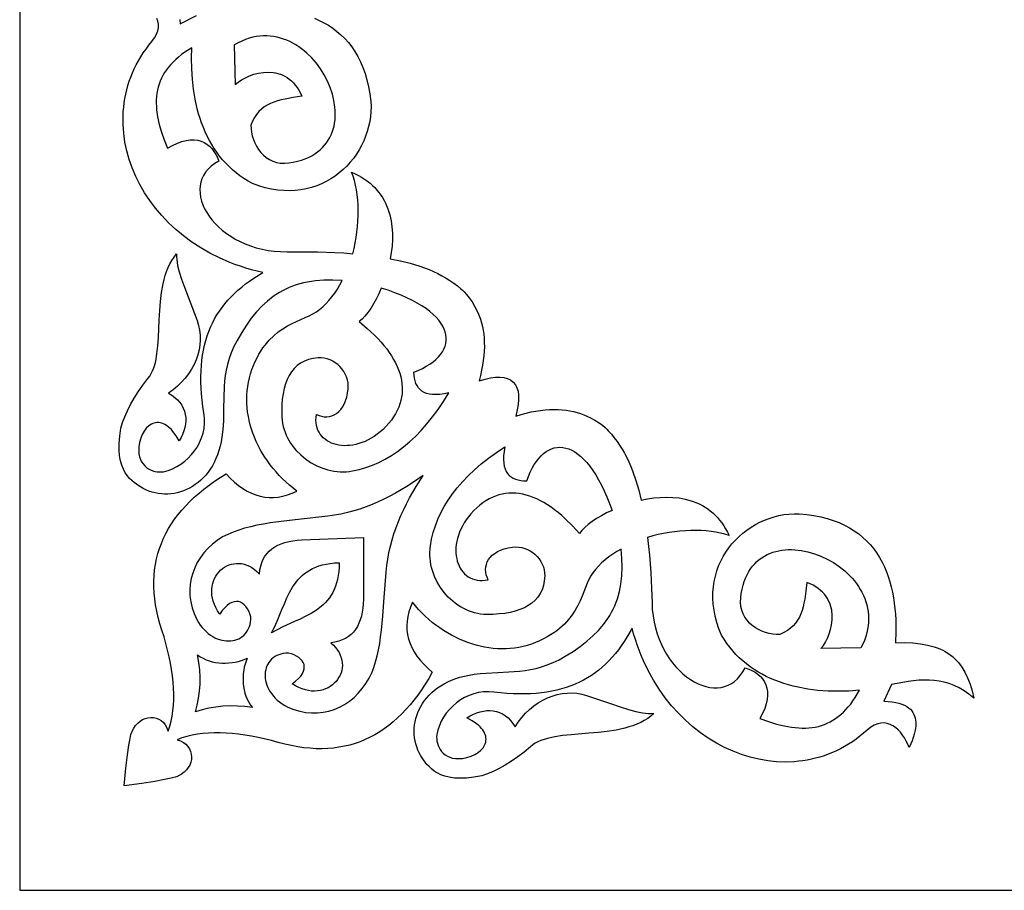
# Model space of a CAD drawing. Extents: x 0 to 445, y 0 to 317.
# Drawn here: x 0 to 94, y 0 to 83 of the extents above; entities that cross this region are included whole.
import ezdxf

# ---------------------------------------------------------------- set-up
doc = ezdxf.new("R2010")
doc.units = 0

msp = doc.modelspace()

# ---------------------------------------------------------------- linework, layer by layer
for points in [[(-0.002, 0), (219.998, 0), (219.998, 317), (-0.002, 317), (-0.002, 0)], [(20.56, 81.031), (20.642, 77.215), (20.923, 77.451), (21.251, 77.675), (21.618, 77.879), (22.017, 78.06), (22.443, 78.209), (22.889, 78.321), (23.349, 78.391), (23.815, 78.412), (24.282, 78.378), (24.514, 78.339), (24.744, 78.284), (24.97, 78.212), (25.193, 78.122), (25.411, 78.014), (25.623, 77.888), (25.83, 77.741), (26.029, 77.574), (26.22, 77.386), (26.402, 77.176), (26.575, 76.943), (26.738, 76.687), (26.889, 76.406), (27.029, 76.1), (26.2, 75.976), (25.419, 75.835), (25.048, 75.751), (24.693, 75.654), (24.352, 75.541), (24.029, 75.41), (23.722, 75.257), (23.434, 75.079), (23.166, 74.873), (22.917, 74.637), (22.69, 74.368), (22.484, 74.062), (22.302, 73.717), (22.144, 73.329), (22.16, 72.99), (22.207, 72.647), (22.283, 72.303), (22.389, 71.963), (22.523, 71.631), (22.686, 71.311), (22.878, 71.007), (23.097, 70.724), (23.343, 70.466), (23.615, 70.237), (23.915, 70.041), (24.24, 69.883), (24.591, 69.766), (24.966, 69.696), (25.367, 69.675), (25.791, 69.709), (26.213, 69.781), (26.612, 69.872), (26.987, 69.98), (27.34, 70.105), (27.671, 70.247), (27.98, 70.404), (28.268, 70.576), (28.534, 70.762), (28.779, 70.962), (29.004, 71.174), (29.209, 71.398), (29.394, 71.633), (29.56, 71.879), (29.707, 72.134), (29.835, 72.398), (29.944, 72.67), (30.036, 72.95), (30.11, 73.237), (30.167, 73.53), (30.206, 73.828), (30.23, 74.13), (30.236, 74.436), (30.228, 74.746), (30.203, 75.058), (30.109, 75.685), (29.957, 76.314), (29.751, 76.937), (29.492, 77.548), (29.183, 78.143), (28.829, 78.715), (28.43, 79.258), (27.991, 79.767), (27.513, 80.235), (27.261, 80.452), (27.001, 80.656), (26.732, 80.848), (26.456, 81.026), (26.172, 81.189), (25.881, 81.337), (25.584, 81.469), (25.28, 81.584), (24.97, 81.682), (24.655, 81.762), (24.334, 81.823), (24.008, 81.864), (23.678, 81.884), (23.344, 81.884), (23.006, 81.861), (22.664, 81.816), (22.319, 81.748), (21.971, 81.656), (21.621, 81.538), (21.269, 81.396), (20.915, 81.227), (20.56, 81.031)], [(34.621, 57.723), (34.399, 57.178), (34.158, 56.669), (33.901, 56.198), (33.632, 55.768), (33.355, 55.381), (33.076, 55.04), (32.797, 54.746), (32.524, 54.502), (33.297, 53.858), (33.994, 53.206), (34.314, 52.877), (34.615, 52.547), (34.896, 52.215), (35.156, 51.883), (35.397, 51.55), (35.617, 51.217), (35.817, 50.883), (35.995, 50.549), (36.153, 50.215), (36.289, 49.881), (36.404, 49.548), (36.497, 49.216), (36.567, 48.884), (36.616, 48.554), (36.642, 48.226), (36.645, 47.898), (36.625, 47.573), (36.582, 47.25), (36.516, 46.929), (36.425, 46.611), (36.311, 46.295), (36.173, 45.982), (36.01, 45.672), (35.823, 45.366), (35.611, 45.063), (35.374, 44.764), (35.111, 44.469), (34.823, 44.179), (34.542, 43.931), (34.255, 43.706), (33.966, 43.504), (33.673, 43.323), (33.379, 43.163), (33.085, 43.024), (32.79, 42.907), (32.498, 42.809), (32.207, 42.731), (31.92, 42.673), (31.637, 42.635), (31.359, 42.615), (31.087, 42.613), (30.823, 42.63), (30.567, 42.664), (30.32, 42.715), (30.083, 42.784), (29.858, 42.869), (29.645, 42.971), (29.444, 43.088), (29.258, 43.221), (29.087, 43.369), (28.932, 43.532), (28.795, 43.709), (28.675, 43.9), (28.574, 44.105), (28.494, 44.323), (28.434, 44.554), (28.396, 44.798), (28.382, 45.054), (28.391, 45.321), (28.425, 45.601), (28.674, 45.499), (28.925, 45.429), (29.177, 45.393), (29.426, 45.389), (29.672, 45.419), (29.911, 45.482), (30.141, 45.58), (30.361, 45.712), (30.568, 45.879), (30.76, 46.081), (30.935, 46.319), (31.09, 46.593), (31.224, 46.904), (31.334, 47.251), (31.418, 47.635), (31.474, 48.056), (31.479, 48.356), (31.451, 48.65), (31.391, 48.937), (31.3, 49.215), (31.182, 49.482), (31.037, 49.734), (30.868, 49.971), (30.677, 50.19), (30.466, 50.388), (30.237, 50.564), (29.991, 50.716), (29.732, 50.84), (29.46, 50.936), (29.177, 51), (28.887, 51.032), (28.59, 51.027), (28.114, 50.973), (27.677, 50.871), (27.277, 50.723), (26.914, 50.531), (26.587, 50.296), (26.295, 50.02), (26.037, 49.705), (25.812, 49.352), (25.62, 48.962), (25.459, 48.538), (25.329, 48.081), (25.229, 47.592), (25.157, 47.073), (25.114, 46.525), (25.098, 45.951), (25.108, 45.352), (25.135, 45.049), (25.18, 44.751), (25.242, 44.459), (25.322, 44.172), (25.418, 43.892), (25.53, 43.619), (25.657, 43.352), (25.799, 43.093), (25.954, 42.842), (26.123, 42.6), (26.304, 42.366), (26.497, 42.141), (26.917, 41.721), (27.377, 41.342), (27.872, 41.007), (28.397, 40.721), (28.947, 40.485), (29.517, 40.304), (29.808, 40.235), (30.102, 40.18), (30.398, 40.141), (30.696, 40.118), (30.995, 40.11), (31.295, 40.119), (31.595, 40.145), (31.894, 40.188), (32.532, 40.334), (33.163, 40.52), (33.786, 40.744), (34.402, 41.009), (35.009, 41.315), (35.608, 41.663), (36.199, 42.054), (36.781, 42.489), (37.354, 42.97), (37.918, 43.496), (38.473, 44.07), (39.018, 44.692), (39.553, 45.363), (40.078, 46.084), (40.593, 46.856), (41.097, 47.68), (40.658, 47.588), (40.255, 47.531), (39.888, 47.507), (39.554, 47.516), (39.253, 47.555), (38.984, 47.624), (38.745, 47.721), (38.535, 47.845), (38.353, 47.995), (38.197, 48.169), (38.068, 48.365), (37.962, 48.584), (37.88, 48.823), (37.819, 49.081), (37.779, 49.356), (37.758, 49.648), (38.187, 49.827), (38.586, 50.017), (38.953, 50.218), (39.29, 50.43), (39.595, 50.65), (39.868, 50.88), (40.109, 51.118), (40.317, 51.363), (40.493, 51.615), (40.635, 51.873), (40.744, 52.136), (40.818, 52.405), (40.859, 52.677), (40.864, 52.953), (40.835, 53.231), (40.77, 53.512), (40.669, 53.794), (40.532, 54.076), (40.359, 54.359), (40.148, 54.64), (39.901, 54.921), (39.616, 55.199), (39.293, 55.475), (38.932, 55.747), (38.532, 56.016), (38.093, 56.279), (37.615, 56.537), (37.097, 56.789), (36.539, 57.035), (35.94, 57.272), (35.301, 57.502), (34.621, 57.723)], [(56.759, 36.403), (56.223, 36.161), (55.723, 35.901), (55.263, 35.626), (54.843, 35.341), (54.467, 35.051), (54.136, 34.758), (53.853, 34.469), (53.62, 34.187), (52.947, 34.935), (52.269, 35.607), (51.928, 35.915), (51.587, 36.202), (51.245, 36.471), (50.903, 36.719), (50.562, 36.946), (50.22, 37.154), (49.879, 37.341), (49.538, 37.507), (49.199, 37.652), (48.86, 37.775), (48.523, 37.877), (48.187, 37.957), (47.854, 38.016), (47.522, 38.052), (47.192, 38.065), (46.865, 38.056), (46.541, 38.024), (46.22, 37.969), (45.902, 37.89), (45.587, 37.788), (45.276, 37.662), (44.968, 37.512), (44.665, 37.338), (44.366, 37.139), (44.071, 36.916), (43.782, 36.668), (43.497, 36.394), (43.217, 36.095), (42.98, 35.805), (42.766, 35.51), (42.575, 35.213), (42.405, 34.914), (42.256, 34.614), (42.129, 34.315), (42.022, 34.016), (41.936, 33.72), (41.869, 33.426), (41.822, 33.137), (41.794, 32.853), (41.785, 32.574), (41.793, 32.303), (41.82, 32.04), (41.864, 31.785), (41.924, 31.54), (42.002, 31.306), (42.096, 31.084), (42.205, 30.875), (42.33, 30.679), (42.47, 30.498), (42.624, 30.333), (42.792, 30.184), (42.975, 30.053), (43.17, 29.941), (43.379, 29.848), (43.6, 29.776), (43.833, 29.725), (44.078, 29.696), (44.334, 29.691), (44.601, 29.711), (44.879, 29.755), (44.768, 30), (44.689, 30.249), (44.643, 30.499), (44.63, 30.748), (44.65, 30.994), (44.705, 31.235), (44.794, 31.469), (44.917, 31.694), (45.077, 31.907), (45.272, 32.107), (45.503, 32.29), (45.771, 32.456), (46.076, 32.601), (46.418, 32.724), (46.799, 32.823), (47.218, 32.894), (47.517, 32.911), (47.812, 32.894), (48.102, 32.845), (48.383, 32.765), (48.653, 32.656), (48.911, 32.521), (49.154, 32.362), (49.38, 32.179), (49.586, 31.976), (49.771, 31.753), (49.932, 31.513), (50.066, 31.259), (50.172, 30.99), (50.247, 30.711), (50.289, 30.421), (50.296, 30.125), (50.259, 29.647), (50.174, 29.206), (50.041, 28.801), (49.863, 28.431), (49.641, 28.095), (49.376, 27.793), (49.071, 27.523), (48.726, 27.285), (48.344, 27.079), (47.926, 26.902), (47.474, 26.755), (46.989, 26.636), (46.473, 26.545), (45.928, 26.482), (45.355, 26.444), (44.756, 26.431), (44.452, 26.447), (44.153, 26.48), (43.858, 26.532), (43.569, 26.601), (43.285, 26.686), (43.008, 26.788), (42.737, 26.905), (42.473, 27.036), (42.216, 27.182), (41.967, 27.342), (41.727, 27.514), (41.495, 27.698), (41.059, 28.102), (40.663, 28.547), (40.31, 29.029), (40.004, 29.543), (39.747, 30.084), (39.545, 30.647), (39.465, 30.935), (39.399, 31.226), (39.349, 31.521), (39.314, 31.818), (39.296, 32.117), (39.293, 32.417), (39.307, 32.717), (39.339, 33.018), (39.462, 33.661), (39.623, 34.298), (39.824, 34.93), (40.065, 35.555), (40.348, 36.173), (40.673, 36.785), (41.042, 37.39), (41.455, 37.988), (41.914, 38.579), (42.419, 39.162), (42.971, 39.738), (43.572, 40.306), (44.222, 40.866), (44.923, 41.418), (45.675, 41.962), (46.479, 42.497), (46.404, 42.055), (46.362, 41.65), (46.352, 41.282), (46.374, 40.948), (46.424, 40.649), (46.503, 40.383), (46.609, 40.147), (46.741, 39.942), (46.897, 39.766), (47.077, 39.618), (47.279, 39.495), (47.501, 39.398), (47.743, 39.325), (48.003, 39.274), (48.28, 39.244), (48.572, 39.234), (48.735, 39.67), (48.91, 40.075), (49.097, 40.45), (49.295, 40.794), (49.504, 41.107), (49.723, 41.389), (49.952, 41.639), (50.189, 41.856), (50.434, 42.041), (50.687, 42.193), (50.946, 42.311), (51.211, 42.396), (51.482, 42.447), (51.757, 42.463), (52.037, 42.443), (52.319, 42.389), (52.605, 42.299), (52.892, 42.173), (53.181, 42.01), (53.471, 41.811), (53.76, 41.574), (54.049, 41.3), (54.337, 40.988), (54.623, 40.637), (54.906, 40.247), (55.186, 39.819), (55.462, 39.351), (55.733, 38.842), (55.999, 38.294), (56.259, 37.705), (56.513, 37.075), (56.759, 36.403)], [(38.666, 39.769), (37.62, 39.048), (37.088, 38.706), (36.549, 38.378), (36.005, 38.064), (35.453, 37.766), (34.895, 37.485), (34.33, 37.221), (33.757, 36.976), (33.178, 36.749), (32.59, 36.543), (31.995, 36.359), (31.392, 36.196), (30.78, 36.056), (30.16, 35.94), (29.532, 35.848), (26.682, 35.542), (25.31, 35.388), (23.989, 35.208), (23.351, 35.103), (22.73, 34.984), (22.128, 34.85), (21.545, 34.698), (20.984, 34.526), (20.446, 34.332), (19.932, 34.113), (19.443, 33.866), (18.932, 33.529), (18.461, 33.16), (18.032, 32.76), (17.647, 32.334), (17.307, 31.882), (17.013, 31.408), (16.767, 30.913), (16.571, 30.401), (16.426, 29.873), (16.333, 29.332), (16.295, 28.781), (16.312, 28.222), (16.387, 27.656), (16.52, 27.088), (16.714, 26.518), (16.97, 25.95), (17.13, 25.677), (17.301, 25.425), (17.482, 25.193), (17.671, 24.981), (17.867, 24.789), (18.069, 24.616), (18.277, 24.462), (18.489, 24.328), (18.704, 24.212), (18.921, 24.115), (19.14, 24.036), (19.358, 23.975), (19.575, 23.932), (19.791, 23.907), (20.003, 23.899), (20.211, 23.909), (20.414, 23.935), (20.611, 23.978), (20.801, 24.038), (20.982, 24.113), (21.154, 24.205), (21.316, 24.313), (21.466, 24.436), (21.604, 24.574), (21.728, 24.728), (21.838, 24.896), (21.932, 25.08), (22.01, 25.277), (22.07, 25.489), (22.112, 25.714), (22.133, 25.954), (22.134, 26.206), (22.044, 26.492), (21.936, 26.753), (21.811, 26.987), (21.67, 27.191), (21.514, 27.363), (21.345, 27.501), (21.163, 27.602), (20.97, 27.664), (20.768, 27.685), (20.556, 27.661), (20.337, 27.591), (20.111, 27.473), (19.881, 27.303), (19.645, 27.08), (19.408, 26.801), (19.168, 26.464), (18.96, 26.779), (18.787, 27.091), (18.648, 27.401), (18.54, 27.706), (18.463, 28.006), (18.415, 28.301), (18.396, 28.588), (18.402, 28.867), (18.434, 29.136), (18.49, 29.395), (18.568, 29.643), (18.668, 29.878), (18.787, 30.099), (18.924, 30.306), (19.078, 30.497), (19.248, 30.671), (19.432, 30.828), (19.629, 30.965), (19.837, 31.083), (20.055, 31.179), (20.282, 31.253), (20.517, 31.304), (20.757, 31.331), (21.002, 31.332), (21.251, 31.307), (21.501, 31.255), (21.752, 31.174), (22.002, 31.063), (22.249, 30.922), (22.493, 30.749), (22.732, 30.543), (22.965, 30.303), (23.011, 30.705), (23.088, 31.077), (23.195, 31.42), (23.332, 31.735), (23.497, 32.022), (23.691, 32.283), (23.912, 32.518), (24.16, 32.727), (24.434, 32.913), (24.733, 33.075), (25.058, 33.214), (25.406, 33.332), (25.779, 33.428), (26.174, 33.504), (26.591, 33.56), (27.03, 33.598), (32.938, 33.821), (32.938, 27.909), (32.917, 27.469), (32.876, 27.05), (32.815, 26.652), (32.733, 26.276), (32.628, 25.924), (32.501, 25.594), (32.351, 25.289), (32.176, 25.008), (31.975, 24.752), (31.749, 24.523), (31.496, 24.319), (31.215, 24.143), (30.906, 23.995), (30.567, 23.875), (30.198, 23.784), (29.798, 23.723), (30.047, 23.499), (30.261, 23.268), (30.443, 23.031), (30.594, 22.789), (30.714, 22.543), (30.804, 22.296), (30.866, 22.048), (30.901, 21.8), (30.908, 21.555), (30.891, 21.314), (30.849, 21.078), (30.783, 20.848), (30.695, 20.626), (30.585, 20.414), (30.455, 20.212), (30.306, 20.022), (30.138, 19.846), (29.953, 19.685), (29.752, 19.54), (29.535, 19.412), (29.304, 19.304), (29.059, 19.217), (28.803, 19.151), (28.535, 19.109), (28.256, 19.092), (27.969, 19.101), (27.673, 19.137), (27.37, 19.203), (27.06, 19.299), (26.746, 19.427), (26.427, 19.588), (26.105, 19.784), (26.433, 20.036), (26.703, 20.284), (26.917, 20.527), (27.077, 20.765), (27.187, 20.994), (27.249, 21.216), (27.264, 21.428), (27.236, 21.63), (27.167, 21.82), (27.059, 21.998), (26.915, 22.162), (26.737, 22.311), (26.528, 22.444), (26.289, 22.561), (26.025, 22.659), (25.736, 22.738), (25.483, 22.728), (25.245, 22.697), (25.021, 22.647), (24.812, 22.579), (24.617, 22.494), (24.438, 22.393), (24.274, 22.277), (24.125, 22.147), (23.992, 22.004), (23.874, 21.849), (23.773, 21.683), (23.688, 21.508), (23.619, 21.324), (23.566, 21.132), (23.531, 20.934), (23.512, 20.73), (23.511, 20.522), (23.526, 20.31), (23.56, 20.095), (23.611, 19.88), (23.68, 19.664), (23.767, 19.449), (23.872, 19.235), (23.996, 19.025), (24.138, 18.818), (24.3, 18.616), (24.48, 18.42), (24.68, 18.232), (24.899, 18.051), (25.137, 17.879), (25.396, 17.718), (25.674, 17.568), (26.252, 17.334), (26.828, 17.162), (27.401, 17.05), (27.969, 16.996), (28.529, 17), (29.078, 17.059), (29.615, 17.172), (30.137, 17.337), (30.641, 17.552), (31.126, 17.816), (31.589, 18.128), (32.028, 18.485), (32.44, 18.886), (32.822, 19.33), (33.174, 19.814), (33.492, 20.338), (33.719, 20.835), (33.919, 21.357), (34.093, 21.902), (34.244, 22.47), (34.373, 23.058), (34.485, 23.665), (34.58, 24.29), (34.661, 24.931), (34.791, 26.258), (34.894, 27.635), (35.092, 30.494), (35.159, 31.125), (35.252, 31.749), (35.369, 32.365), (35.509, 32.974), (35.671, 33.576), (35.855, 34.171), (36.059, 34.759), (36.283, 35.34), (36.525, 35.915), (36.785, 36.483), (37.062, 37.046), (37.355, 37.602), (37.663, 38.152), (37.984, 38.697), (38.666, 39.769)], [(80.58, 23.231), (76.764, 23.169), (76.99, 23.459), (77.201, 23.795), (77.391, 24.169), (77.556, 24.575), (77.69, 25.006), (77.785, 25.456), (77.838, 25.918), (77.841, 26.385), (77.79, 26.851), (77.741, 27.081), (77.678, 27.308), (77.597, 27.532), (77.499, 27.751), (77.383, 27.965), (77.249, 28.172), (77.094, 28.373), (76.92, 28.565), (76.725, 28.749), (76.508, 28.924), (76.269, 29.088), (76.006, 29.24), (75.72, 29.381), (75.41, 29.509), (75.316, 28.676), (75.205, 27.89), (75.135, 27.517), (75.052, 27.158), (74.952, 26.814), (74.833, 26.485), (74.691, 26.173), (74.524, 25.879), (74.329, 25.603), (74.103, 25.345), (73.842, 25.108), (73.544, 24.891), (73.206, 24.696), (72.824, 24.523), (72.485, 24.527), (72.141, 24.56), (71.794, 24.624), (71.45, 24.717), (71.113, 24.839), (70.787, 24.99), (70.476, 25.169), (70.185, 25.377), (69.918, 25.613), (69.679, 25.877), (69.472, 26.169), (69.302, 26.488), (69.172, 26.834), (69.087, 27.207), (69.052, 27.606), (69.07, 28.032), (69.126, 28.456), (69.201, 28.858), (69.295, 29.237), (69.407, 29.595), (69.536, 29.931), (69.682, 30.245), (69.843, 30.539), (70.019, 30.812), (70.209, 31.065), (70.412, 31.298), (70.628, 31.511), (70.856, 31.705), (71.096, 31.88), (71.345, 32.036), (71.604, 32.174), (71.872, 32.293), (72.149, 32.395), (72.432, 32.48), (72.723, 32.548), (73.019, 32.599), (73.32, 32.633), (73.626, 32.652), (73.936, 32.655), (74.248, 32.642), (74.879, 32.572), (75.512, 32.444), (76.143, 32.261), (76.764, 32.025), (77.37, 31.739), (77.955, 31.406), (78.513, 31.029), (79.037, 30.609), (79.523, 30.149), (79.749, 29.906), (79.964, 29.653), (80.165, 29.392), (80.353, 29.122), (80.527, 28.845), (80.686, 28.56), (80.829, 28.267), (80.956, 27.968), (81.065, 27.662), (81.157, 27.35), (81.229, 27.032), (81.283, 26.708), (81.316, 26.379), (81.328, 26.045), (81.318, 25.706), (81.286, 25.363), (81.231, 25.016), (81.152, 24.665), (81.048, 24.31), (80.918, 23.953), (80.763, 23.593), (80.58, 23.231)], [(24.136, 24.681), (24.41, 25.223), (24.66, 25.779), (25.122, 26.908), (25.352, 27.468), (25.594, 28.016), (25.856, 28.545), (26.147, 29.05), (26.476, 29.523), (26.658, 29.746), (26.852, 29.958), (27.061, 30.159), (27.285, 30.348), (27.525, 30.524), (27.783, 30.687), (28.059, 30.835), (28.354, 30.967), (28.671, 31.084), (29.009, 31.183), (29.37, 31.265), (29.755, 31.329), (30.166, 31.372), (30.602, 31.396), (30.595, 30.959), (30.567, 30.547), (30.518, 30.159), (30.45, 29.795), (30.363, 29.454), (30.259, 29.133), (30.137, 28.833), (30, 28.551), (29.847, 28.288), (29.68, 28.041), (29.5, 27.811), (29.307, 27.594), (29.102, 27.392), (28.886, 27.202), (28.426, 26.855), (27.933, 26.545), (27.413, 26.263), (26.875, 26.001), (26.324, 25.75), (25.213, 25.246), (24.667, 24.975), (24.136, 24.681)], [(16.83, 17.094), (17.004, 17.746), (17.138, 18.405), (17.229, 19.074), (17.277, 19.752), (17.283, 20.439), (17.245, 21.137), (17.162, 21.845), (17.036, 22.565), (17.295, 22.387), (17.568, 22.234), (17.854, 22.103), (18.149, 21.995), (18.453, 21.91), (18.763, 21.845), (19.078, 21.802), (19.395, 21.778), (19.712, 21.775), (20.028, 21.789), (20.34, 21.822), (20.647, 21.873), (20.947, 21.94), (21.238, 22.024), (21.517, 22.124), (21.783, 22.238), (21.679, 21.968), (21.59, 21.685), (21.518, 21.391), (21.461, 21.089), (21.422, 20.78), (21.401, 20.467), (21.398, 20.151), (21.414, 19.834), (21.449, 19.518), (21.505, 19.205), (21.581, 18.898), (21.678, 18.598), (21.797, 18.306), (21.938, 18.026), (22.102, 17.759), (22.289, 17.506), (21.565, 17.606), (20.854, 17.661), (20.155, 17.673), (19.469, 17.641), (18.793, 17.567), (18.129, 17.451), (17.474, 17.293), (16.83, 17.094)]]:
    msp.add_lwpolyline(points, close=True)
for points in [[(28.241, 83.576), (28.701, 83.374), (29.147, 83.148), (29.579, 82.898), (29.995, 82.622), (30.395, 82.319), (30.777, 81.99), (31.14, 81.632), (31.484, 81.246), (31.808, 80.83), (32.11, 80.383), (32.39, 79.905), (32.646, 79.395), (32.878, 78.852), (33.085, 78.274), (33.265, 77.663), (33.418, 77.015), (33.543, 76.331), (33.638, 75.61), (33.657, 75.123), (33.644, 74.636), (33.602, 74.152), (33.53, 73.672), (33.429, 73.197), (33.3, 72.73), (33.143, 72.271), (32.96, 71.821), (32.751, 71.383), (32.516, 70.957), (32.256, 70.546), (31.973, 70.15), (31.666, 69.771), (31.336, 69.41), (30.984, 69.07), (30.611, 68.751), (30.217, 68.454), (29.803, 68.182), (29.37, 67.936), (28.918, 67.717), (28.449, 67.526), (27.962, 67.365), (27.458, 67.236), (26.939, 67.14), (26.404, 67.078), (25.855, 67.052), (25.292, 67.063), (24.716, 67.113), (24.127, 67.204), (23.527, 67.335), (22.915, 67.51), (22.293, 67.729), (21.878, 67.964), (21.479, 68.214), (21.098, 68.48), (20.733, 68.76), (20.385, 69.055), (20.054, 69.363), (19.738, 69.685), (19.439, 70.02), (19.155, 70.368), (18.887, 70.727), (18.634, 71.098), (18.397, 71.48), (18.174, 71.873), (17.966, 72.276), (17.773, 72.689), (17.594, 73.111), (17.429, 73.542), (17.278, 73.982), (17.14, 74.429), (17.016, 74.884), (16.808, 75.814), (16.651, 76.768), (16.544, 77.743), (16.485, 78.735), (16.472, 79.74), (16.505, 80.755), (15.823, 80.314), (15.512, 80.088), (15.222, 79.856), (14.951, 79.62), (14.7, 79.38), (14.468, 79.134), (14.255, 78.883), (14.06, 78.628), (13.884, 78.367), (13.726, 78.101), (13.586, 77.829), (13.464, 77.552), (13.359, 77.27), (13.272, 76.982), (13.201, 76.688), (13.147, 76.388), (13.109, 76.082), (13.087, 75.77), (13.082, 75.452), (13.091, 75.128), (13.117, 74.797), (13.212, 74.116), (13.366, 73.409), (13.576, 72.674), (13.841, 71.911), (14.158, 71.118), (14.643, 71.395), (15.104, 71.611), (15.541, 71.77), (15.955, 71.874), (16.345, 71.927), (16.712, 71.93), (17.054, 71.888), (17.374, 71.802), (17.669, 71.675), (17.94, 71.511), (18.188, 71.311), (18.412, 71.08), (18.613, 70.819), (18.789, 70.531), (18.942, 70.219), (19.07, 69.887), (18.682, 69.652), (18.343, 69.395), (18.053, 69.118), (17.809, 68.824), (17.611, 68.513), (17.458, 68.189), (17.349, 67.852), (17.282, 67.506), (17.257, 67.151), (17.273, 66.79), (17.328, 66.424), (17.421, 66.057), (17.551, 65.689), (17.717, 65.322), (17.918, 64.959), (18.153, 64.601), (18.421, 64.251), (18.72, 63.91), (19.05, 63.58), (19.41, 63.264), (19.797, 62.962), (20.212, 62.678), (20.654, 62.413), (21.12, 62.168), (21.61, 61.947), (22.123, 61.75), (22.658, 61.581), (23.213, 61.44), (23.788, 61.329), (24.382, 61.252), (24.992, 61.209), (25.619, 61.202), (27.008, 61.204), (28.553, 61.19), (30.204, 61.133), (31.053, 61.08), (31.909, 61.008), (32.032, 61.524), (32.139, 62.045), (32.228, 62.569), (32.301, 63.094), (32.358, 63.619), (32.397, 64.141), (32.418, 64.658), (32.422, 65.17), (32.409, 65.674), (32.377, 66.168), (32.327, 66.65), (32.259, 67.12), (32.173, 67.574), (32.067, 68.011), (31.943, 68.429), (31.799, 68.827), (32.137, 68.678), (32.456, 68.518), (32.758, 68.347), (33.044, 68.165), (33.312, 67.973), (33.565, 67.772), (33.801, 67.561), (34.022, 67.341), (34.227, 67.113), (34.418, 66.877), (34.594, 66.633), (34.756, 66.382), (34.903, 66.124), (35.037, 65.861), (35.266, 65.316), (35.444, 64.751), (35.574, 64.17), (35.659, 63.575), (35.702, 62.971), (35.704, 62.361), (35.67, 61.748), (35.601, 61.136), (35.5, 60.528), (36.468, 60.336), (37.413, 60.1), (38.33, 59.819), (38.776, 59.66), (39.212, 59.489), (39.638, 59.306), (40.053, 59.109), (40.455, 58.9), (40.845, 58.676), (41.222, 58.439), (41.584, 58.188), (41.931, 57.922), (42.262, 57.641), (42.416, 57.511), (42.589, 57.345), (42.809, 57.106), (43.062, 56.791), (43.335, 56.398), (43.615, 55.922), (43.888, 55.362), (44.019, 55.049), (44.136, 54.724), (44.238, 54.387), (44.325, 54.037), (44.397, 53.675), (44.451, 53.301), (44.49, 52.913), (44.511, 52.513), (44.514, 52.1), (44.5, 51.674), (44.467, 51.235), (44.415, 50.782), (44.344, 50.316), (44.253, 49.837), (44.142, 49.344), (44.01, 48.837), (44.594, 48.997), (45.117, 49.109), (45.583, 49.17), (45.999, 49.181), (46.371, 49.142), (46.705, 49.051), (46.859, 48.986), (47.006, 48.909), (47.28, 48.714), (47.485, 48.447), (47.568, 48.304), (47.638, 48.152), (47.742, 47.822), (47.795, 47.452), (47.8, 47.036), (47.756, 46.567), (47.664, 46.041), (47.526, 45.451), (48.027, 45.602), (48.516, 45.732), (48.991, 45.841), (49.454, 45.929), (49.905, 45.998), (50.342, 46.048), (50.768, 46.078), (51.181, 46.09), (51.581, 46.084), (51.97, 46.06), (52.346, 46.02), (52.711, 45.962), (53.063, 45.889), (53.404, 45.799), (53.733, 45.694), (54.051, 45.575), (54.621, 45.323), (55.107, 45.062), (55.51, 44.804), (55.834, 44.563), (56.081, 44.352), (56.254, 44.185), (56.39, 44.036), (56.682, 43.716), (56.961, 43.379), (57.226, 43.027), (57.477, 42.659), (57.715, 42.278), (57.94, 41.884), (58.152, 41.477), (58.352, 41.058), (58.539, 40.629), (58.714, 40.189), (59.03, 39.284), (59.301, 38.348), (59.529, 37.388), (60.133, 37.512), (60.742, 37.604), (61.353, 37.661), (61.963, 37.681), (62.568, 37.662), (63.166, 37.599), (63.751, 37.491), (64.322, 37.334), (64.875, 37.126), (65.144, 37.002), (65.407, 36.864), (65.664, 36.712), (65.914, 36.546), (66.157, 36.364), (66.393, 36.167), (66.621, 35.955), (66.841, 35.727), (67.052, 35.482), (67.254, 35.221), (67.446, 34.943), (67.628, 34.647), (67.8, 34.334), (67.962, 34.002), (67.559, 34.131), (67.136, 34.239), (66.695, 34.328), (66.238, 34.398), (65.767, 34.448), (65.283, 34.48), (64.788, 34.493), (64.284, 34.487), (63.773, 34.464), (63.256, 34.423), (62.736, 34.364), (62.214, 34.288), (61.692, 34.195), (61.172, 34.086), (60.656, 33.96), (60.144, 33.818), (60.249, 32.965), (60.333, 32.118), (60.452, 30.471), (60.525, 28.927), (60.575, 27.539), (60.605, 26.913), (60.671, 26.304), (60.771, 25.714), (60.903, 25.144), (61.065, 24.594), (61.255, 24.066), (61.47, 23.561), (61.71, 23.08), (61.972, 22.623), (62.254, 22.192), (62.553, 21.788), (62.869, 21.412), (63.199, 21.065), (63.541, 20.747), (63.893, 20.461), (64.253, 20.207), (64.619, 19.985), (64.99, 19.798), (65.362, 19.646), (65.735, 19.529), (66.106, 19.45), (66.473, 19.409), (66.835, 19.408), (67.188, 19.446), (67.532, 19.525), (67.865, 19.647), (68.183, 19.812), (68.486, 20.022), (68.771, 20.276), (69.037, 20.577), (69.28, 20.926), (69.501, 21.322), (69.838, 21.206), (70.155, 21.065), (70.449, 20.9), (70.717, 20.71), (70.957, 20.495), (71.166, 20.254), (71.34, 19.989), (71.478, 19.699), (71.576, 19.383), (71.632, 19.042), (71.642, 18.676), (71.604, 18.284), (71.515, 17.867), (71.373, 17.424), (71.174, 16.955), (70.916, 16.46), (71.72, 16.173), (72.493, 15.937), (73.235, 15.755), (73.948, 15.628), (74.632, 15.558), (74.963, 15.545), (75.288, 15.548), (75.605, 15.565), (75.916, 15.599), (76.22, 15.648), (76.518, 15.713), (76.809, 15.795), (77.093, 15.894), (77.372, 16.009), (77.644, 16.142), (77.91, 16.292), (78.17, 16.459), (78.424, 16.645), (78.672, 16.849), (78.915, 17.072), (79.151, 17.313), (79.382, 17.573), (79.608, 17.852), (79.828, 18.151), (80.043, 18.47), (80.457, 19.168), (79.444, 19.098), (78.439, 19.072), (77.446, 19.094), (76.468, 19.164), (75.508, 19.285), (74.571, 19.458), (74.112, 19.565), (73.66, 19.685), (73.215, 19.82), (72.778, 19.968), (72.35, 20.131), (71.93, 20.309), (71.519, 20.502), (71.118, 20.709), (70.727, 20.932), (70.347, 21.171), (69.978, 21.425), (69.62, 21.696), (69.274, 21.982), (68.94, 22.285), (68.619, 22.605), (68.312, 22.942), (68.018, 23.295), (67.738, 23.666), (67.473, 24.055), (67.223, 24.462), (66.98, 25.075), (66.783, 25.68), (66.629, 26.275), (66.516, 26.86), (66.445, 27.433), (66.412, 27.996), (66.418, 28.545), (66.459, 29.082), (66.536, 29.604), (66.646, 30.112), (66.788, 30.605), (66.961, 31.082), (67.163, 31.541), (67.393, 31.983), (67.649, 32.407), (67.93, 32.812), (68.235, 33.197), (68.562, 33.561), (68.91, 33.904), (69.277, 34.225), (69.662, 34.524), (70.063, 34.799), (70.48, 35.049), (70.91, 35.275), (71.352, 35.475), (71.805, 35.649), (72.268, 35.796), (72.738, 35.914), (73.215, 36.004), (73.697, 36.065), (74.183, 36.096), (74.671, 36.095), (75.395, 36.027), (76.083, 35.928), (76.736, 35.8), (77.354, 35.643), (77.939, 35.458), (78.49, 35.247), (79.01, 35.01), (79.498, 34.748), (79.956, 34.463), (80.384, 34.155), (80.783, 33.826), (81.154, 33.476), (81.498, 33.107), (81.815, 32.719), (82.106, 32.314), (82.373, 31.892), (82.615, 31.455), (82.835, 31.003), (83.031, 30.537), (83.206, 30.06), (83.36, 29.57), (83.494, 29.071), (83.609, 28.562), (83.705, 28.044), (83.784, 27.519), (83.845, 26.988), (83.891, 26.451), (83.921, 25.91), (83.938, 24.819), (83.904, 23.723), (84.77, 23.736), (85.57, 23.705), (86.306, 23.63), (86.982, 23.51), (87.6, 23.346), (87.888, 23.246), (88.163, 23.135), (88.425, 23.013), (88.674, 22.879), (88.911, 22.734), (89.136, 22.577), (89.35, 22.408), (89.552, 22.227), (89.744, 22.034), (89.925, 21.83), (90.096, 21.614), (90.257, 21.385), (90.552, 20.892), (90.812, 20.351), (91.041, 19.76), (91.24, 19.12), (91.414, 18.429), (90.941, 18.806), (90.469, 19.129), (89.997, 19.401), (89.525, 19.627), (89.051, 19.808), (88.575, 19.947), (88.095, 20.049), (87.613, 20.114), (87.126, 20.148), (86.634, 20.152), (86.136, 20.129), (85.632, 20.083), (85.12, 20.016), (84.6, 19.932), (83.535, 19.722), (82.796, 18.122), (83.21, 18.105), (83.587, 18.068), (83.929, 18.013), (84.237, 17.939), (84.513, 17.848), (84.758, 17.742), (84.974, 17.623), (85.162, 17.49), (85.324, 17.345), (85.461, 17.19), (85.574, 17.026), (85.666, 16.855), (85.737, 16.676), (85.789, 16.492), (85.824, 16.304), (85.843, 16.113), (85.839, 15.728), (85.79, 15.346), (85.706, 14.978), (85.601, 14.633), (85.485, 14.322), (85.371, 14.054), (85.197, 13.69), (85.071, 14), (84.924, 14.306), (84.757, 14.603), (84.572, 14.884), (84.368, 15.146), (84.147, 15.384), (83.91, 15.593), (83.658, 15.767), (83.391, 15.903), (83.111, 15.994), (82.818, 16.037), (82.513, 16.027), (82.198, 15.958), (81.873, 15.826), (81.538, 15.625), (81.196, 15.352), (80.849, 15.048), (80.495, 14.761), (80.136, 14.491), (79.77, 14.236), (79.398, 13.998), (79.02, 13.776), (78.638, 13.569), (78.251, 13.379), (77.859, 13.204), (77.463, 13.045), (77.064, 12.902), (76.66, 12.774), (76.254, 12.661), (75.845, 12.564), (75.433, 12.481), (75.018, 12.414), (74.602, 12.362), (74.184, 12.325), (73.345, 12.295), (72.503, 12.324), (71.66, 12.411), (70.82, 12.554), (69.985, 12.754), (69.157, 13.01), (68.339, 13.32), (67.533, 13.685), (66.743, 14.103), (65.969, 14.573), (65.216, 15.096), (64.486, 15.669), (63.781, 16.293), (63.103, 16.966), (62.456, 17.689), (61.841, 18.459), (61.261, 19.277), (60.72, 20.142), (60.218, 21.052), (59.76, 22.008), (59.547, 22.503), (59.347, 23.008), (59.158, 23.525), (58.982, 24.052), (58.818, 24.59), (58.667, 25.139), (58.167, 24.259), (57.905, 23.844), (57.634, 23.445), (57.354, 23.063), (57.066, 22.696), (56.768, 22.346), (56.461, 22.013), (56.143, 21.696), (55.816, 21.395), (55.478, 21.111), (55.129, 20.843), (54.769, 20.592), (54.398, 20.357), (54.015, 20.139), (53.62, 19.937), (53.212, 19.752), (52.793, 19.584), (52.36, 19.432), (51.914, 19.297), (51.455, 19.179), (50.982, 19.077), (50.495, 18.992), (49.994, 18.924), (49.478, 18.872), (48.947, 18.838), (48.401, 18.82), (47.84, 18.819), (47.262, 18.835), (46.669, 18.867), (46.059, 18.917), (45.433, 18.983), (44.93, 19.024), (44.438, 19.011), (43.959, 18.946), (43.495, 18.833), (43.049, 18.676), (42.623, 18.477), (42.219, 18.24), (41.84, 17.968), (41.487, 17.664), (41.163, 17.331), (40.871, 16.974), (40.612, 16.594), (40.388, 16.196), (40.203, 15.782), (40.057, 15.356), (39.955, 14.921), (39.941, 14.72), (39.947, 14.512), (39.973, 14.301), (40.019, 14.089), (40.087, 13.879), (40.177, 13.675), (40.289, 13.48), (40.424, 13.297), (40.583, 13.129), (40.767, 12.98), (40.975, 12.852), (41.21, 12.748), (41.471, 12.672), (41.758, 12.627), (42.073, 12.617), (42.417, 12.643), (42.85, 12.732), (43.246, 12.858), (43.601, 13.017), (43.912, 13.206), (44.176, 13.421), (44.387, 13.659), (44.543, 13.917), (44.6, 14.051), (44.641, 14.19), (44.666, 14.331), (44.675, 14.475), (44.667, 14.621), (44.643, 14.769), (44.601, 14.919), (44.541, 15.069), (44.462, 15.219), (44.364, 15.37), (44.248, 15.52), (44.111, 15.669), (43.954, 15.817), (43.776, 15.963), (43.356, 16.248), (42.848, 16.521), (43.152, 16.714), (43.463, 16.878), (43.778, 17.011), (44.097, 17.114), (44.417, 17.184), (44.736, 17.222), (45.052, 17.227), (45.364, 17.198), (45.669, 17.135), (45.966, 17.036), (46.252, 16.901), (46.527, 16.729), (46.787, 16.52), (47.031, 16.272), (47.258, 15.986), (47.464, 15.659), (47.768, 16.128), (48.101, 16.564), (48.461, 16.966), (48.844, 17.334), (49.247, 17.666), (49.669, 17.961), (50.107, 18.218), (50.557, 18.437), (51.018, 18.616), (51.486, 18.755), (51.958, 18.851), (52.433, 18.905), (52.907, 18.916), (53.377, 18.882), (53.841, 18.802), (54.297, 18.676), (56.614, 17.896), (57.537, 17.584), (58.336, 17.329), (59.034, 17.135), (59.655, 17.005), (59.944, 16.965), (60.222, 16.943), (60.493, 16.938), (60.76, 16.952), (60.472, 16.7), (60.163, 16.472), (59.835, 16.267), (59.49, 16.085), (59.128, 15.923), (58.752, 15.779), (58.362, 15.653), (57.961, 15.543), (57.131, 15.364), (56.274, 15.231), (55.402, 15.13), (54.528, 15.052), (52.822, 14.91), (52.015, 14.823), (51.256, 14.71), (50.556, 14.558), (50.233, 14.464), (49.929, 14.356), (49.647, 14.232), (49.387, 14.091), (49.151, 13.931), (48.942, 13.751), (48.321, 13.243), (47.709, 12.782), (47.104, 12.366), (46.51, 11.997), (45.928, 11.674), (45.358, 11.397), (44.803, 11.166), (44.263, 10.981), (43.503, 10.841), (42.816, 10.761), (42.199, 10.736), (41.647, 10.761), (41.155, 10.83), (40.719, 10.937), (40.334, 11.077), (39.995, 11.244), (39.699, 11.433), (39.44, 11.637), (39.214, 11.852), (39.016, 12.072), (38.687, 12.505), (38.416, 12.89), (38.27, 13.165), (38.143, 13.447), (38.036, 13.735), (37.949, 14.028), (37.881, 14.326), (37.832, 14.627), (37.804, 14.931), (37.795, 15.236), (37.805, 15.542), (37.835, 15.848), (37.885, 16.153), (37.955, 16.456), (38.044, 16.756), (38.153, 17.052), (38.282, 17.343), (38.431, 17.629), (38.6, 17.908), (38.788, 18.18), (38.997, 18.444), (39.225, 18.699), (39.473, 18.943), (39.741, 19.176), (40.029, 19.398), (40.338, 19.607), (40.666, 19.802), (41.014, 19.982), (41.382, 20.147), (41.77, 20.295), (42.179, 20.426), (42.607, 20.539), (43.056, 20.633), (43.525, 20.707), (44.115, 20.776), (44.688, 20.826), (45.791, 20.89), (46.853, 20.938), (47.895, 21.015), (48.415, 21.076), (48.937, 21.16), (49.465, 21.272), (49.999, 21.417), (50.544, 21.6), (51.102, 21.826), (51.675, 22.101), (52.265, 22.43), (53.011, 22.897), (53.702, 23.377), (54.339, 23.871), (54.92, 24.383), (55.447, 24.914), (55.918, 25.466), (56.335, 26.043), (56.523, 26.342), (56.697, 26.647), (56.858, 26.959), (57.005, 27.279), (57.138, 27.607), (57.257, 27.943), (57.363, 28.287), (57.455, 28.64), (57.533, 29.001), (57.598, 29.372), (57.686, 30.144), (57.719, 30.955), (57.697, 31.81), (57.621, 32.71), (57.211, 32.471), (56.817, 32.215), (56.439, 31.946), (56.082, 31.663), (55.748, 31.369), (55.439, 31.065), (55.16, 30.752), (54.912, 30.432), (54.708, 30.126), (54.526, 29.788), (54.36, 29.422), (54.201, 29.032), (53.869, 28.195), (53.681, 27.756), (53.466, 27.309), (53.216, 26.857), (52.924, 26.405), (52.58, 25.957), (52.177, 25.516), (51.706, 25.087), (51.442, 24.877), (51.159, 24.673), (50.854, 24.473), (50.527, 24.279), (50.177, 24.09), (49.803, 23.908), (49.414, 23.74), (49.021, 23.593), (48.623, 23.467), (48.222, 23.362), (47.818, 23.277), (47.411, 23.213), (47.002, 23.168), (46.592, 23.143), (46.181, 23.137), (45.769, 23.15), (45.357, 23.182), (44.946, 23.231), (44.536, 23.299), (44.128, 23.385), (43.721, 23.488), (43.317, 23.608), (42.916, 23.744), (42.519, 23.897), (42.126, 24.067), (41.737, 24.252), (41.353, 24.453), (40.975, 24.669), (40.604, 24.9), (40.238, 25.145), (39.88, 25.405), (39.53, 25.679), (39.187, 25.967), (38.854, 26.268), (38.529, 26.582), (38.214, 26.909), (37.91, 27.249), (37.616, 27.601), (37.428, 27.142), (37.281, 26.689), (37.175, 26.241), (37.109, 25.799), (37.084, 25.363), (37.099, 24.931), (37.156, 24.505), (37.254, 24.085), (37.393, 23.669), (37.573, 23.258), (37.794, 22.852), (38.057, 22.451), (38.361, 22.054), (38.707, 21.662), (39.095, 21.275), (39.524, 20.892), (39.191, 20.314), (38.849, 19.759), (38.498, 19.227), (38.138, 18.718), (37.769, 18.231), (37.392, 17.768), (37.005, 17.328), (36.609, 16.912), (36.203, 16.519), (35.789, 16.15), (35.364, 15.805), (34.931, 15.484), (34.487, 15.187), (34.034, 14.915), (33.572, 14.667), (33.099, 14.444), (32.617, 14.246), (32.124, 14.072), (31.622, 13.925), (31.109, 13.802), (30.586, 13.705), (30.053, 13.634), (29.509, 13.588), (28.955, 13.568), (28.39, 13.575), (27.815, 13.608), (27.229, 13.667), (26.632, 13.753), (26.024, 13.866), (25.406, 14.006), (24.776, 14.173), (24.135, 14.367), (22.838, 14.657), (22.203, 14.777), (21.579, 14.878), (20.966, 14.961), (20.364, 15.025), (19.773, 15.068), (19.196, 15.09), (18.631, 15.091), (18.08, 15.069), (17.543, 15.024), (17.02, 14.955), (16.513, 14.862), (16.021, 14.744), (15.546, 14.599), (15.087, 14.428), (15.411, 14.317), (15.691, 14.169), (15.926, 13.991), (16.119, 13.786), (16.269, 13.559), (16.376, 13.316), (16.441, 13.06), (16.464, 12.797), (16.447, 12.531), (16.388, 12.267), (16.29, 12.009), (16.152, 11.762), (15.974, 11.531), (15.758, 11.321), (15.503, 11.136), (15.21, 10.981), (15.195, 10.967), (15.112, 10.923), (14.903, 10.848), (14.513, 10.743), (13.884, 10.606), (12.96, 10.437), (11.684, 10.235), (9.998, 10), (9.998, 10), (10.17, 11.693), (10.323, 12.976), (10.457, 13.906), (10.57, 14.54), (10.661, 14.934), (10.727, 15.145), (10.768, 15.23), (10.782, 15.245), (10.926, 15.544), (11.101, 15.805), (11.303, 16.03), (11.527, 16.216), (11.768, 16.363), (12.022, 16.471), (12.284, 16.539), (12.55, 16.567), (12.813, 16.553), (13.071, 16.498), (13.319, 16.4), (13.551, 16.259), (13.763, 16.075), (13.95, 15.846), (14.108, 15.572), (14.232, 15.252), (14.385, 15.717), (14.512, 16.198), (14.611, 16.693), (14.685, 17.204), (14.734, 17.729), (14.759, 18.267), (14.76, 18.819), (14.738, 19.383), (14.694, 19.959), (14.629, 20.547), (14.543, 21.147), (14.437, 21.757), (14.312, 22.376), (14.168, 23.006), (13.829, 24.292), (13.611, 24.925), (13.421, 25.548), (13.258, 26.161), (13.122, 26.764), (13.014, 27.357), (12.932, 27.94), (12.878, 28.514), (12.85, 29.078), (12.848, 29.632), (12.873, 30.177), (12.925, 30.713), (13.002, 31.239), (13.105, 31.756), (13.234, 32.264), (13.388, 32.762), (13.568, 33.252), (13.773, 33.733), (14.003, 34.204), (14.258, 34.667), (14.538, 35.122), (14.843, 35.567), (15.172, 36.004), (15.525, 36.432), (15.902, 36.852), (16.303, 37.264), (16.728, 37.667), (17.177, 38.062), (17.649, 38.448), (18.145, 38.827), (18.663, 39.198), (19.205, 39.56), (19.769, 39.915), (20.168, 39.501), (20.57, 39.128), (20.975, 38.797), (21.382, 38.508), (21.793, 38.261), (22.207, 38.055), (22.625, 37.89), (23.046, 37.767), (23.47, 37.685), (23.898, 37.645), (24.329, 37.645), (24.765, 37.687), (25.204, 37.769), (25.647, 37.892), (26.094, 38.056), (26.546, 38.261), (26.183, 38.542), (25.832, 38.833), (25.494, 39.136), (25.167, 39.448), (24.854, 39.77), (24.554, 40.102), (24.267, 40.441), (23.993, 40.79), (23.734, 41.145), (23.489, 41.508), (23.259, 41.878), (23.044, 42.253), (22.844, 42.635), (22.66, 43.021), (22.492, 43.413), (22.34, 43.808), (22.205, 44.207), (22.087, 44.61), (21.986, 45.015), (21.903, 45.422), (21.838, 45.831), (21.791, 46.241), (21.762, 46.652), (21.753, 47.063), (21.763, 47.474), (21.792, 47.884), (21.841, 48.293), (21.91, 48.7), (22, 49.105), (22.111, 49.507), (22.243, 49.906), (22.396, 50.301), (22.564, 50.682), (22.739, 51.039), (22.921, 51.373), (23.11, 51.684), (23.303, 51.976), (23.502, 52.247), (23.914, 52.734), (24.339, 53.153), (24.774, 53.513), (25.215, 53.823), (25.656, 54.089), (26.095, 54.321), (26.527, 54.526), (27.351, 54.888), (27.735, 55.062), (28.095, 55.242), (28.426, 55.436), (28.724, 55.652), (29.034, 55.912), (29.336, 56.203), (29.628, 56.522), (29.91, 56.867), (30.179, 57.235), (30.434, 57.622), (30.674, 58.026), (30.897, 58.444), (29.995, 58.487), (29.14, 58.476), (28.331, 58.413), (27.563, 58.296), (27.195, 58.217), (26.836, 58.125), (26.487, 58.02), (26.147, 57.902), (25.816, 57.77), (25.494, 57.624), (25.18, 57.466), (24.873, 57.293), (24.575, 57.108), (24.284, 56.909), (23.723, 56.47), (23.189, 55.978), (22.678, 55.432), (22.189, 54.832), (21.719, 54.177), (21.266, 53.469), (20.827, 52.706), (20.52, 52.103), (20.267, 51.52), (20.062, 50.955), (19.899, 50.403), (19.775, 49.863), (19.683, 49.332), (19.619, 48.807), (19.577, 48.285), (19.54, 47.241), (19.531, 46.178), (19.51, 45.073), (19.481, 44.499), (19.434, 43.906), (19.378, 43.435), (19.301, 42.983), (19.204, 42.551), (19.089, 42.138), (18.955, 41.744), (18.804, 41.37), (18.637, 41.015), (18.455, 40.68), (18.258, 40.364), (18.047, 40.068), (17.824, 39.791), (17.589, 39.534), (17.344, 39.296), (17.088, 39.078), (16.823, 38.879), (16.55, 38.7), (16.27, 38.541), (15.984, 38.401), (15.692, 38.281), (15.396, 38.18), (15.096, 38.099), (14.793, 38.038), (14.489, 37.996), (14.183, 37.974), (13.878, 37.972), (13.573, 37.989), (13.27, 38.026), (12.97, 38.083), (12.674, 38.159), (12.382, 38.255), (12.095, 38.371), (11.815, 38.507), (11.42, 38.763), (10.976, 39.075), (10.748, 39.265), (10.525, 39.483), (10.311, 39.734), (10.111, 40.023), (9.931, 40.355), (9.777, 40.734), (9.653, 41.166), (9.566, 41.655), (9.521, 42.206), (9.522, 42.824), (9.576, 43.513), (9.688, 44.278), (9.852, 44.824), (10.062, 45.387), (10.317, 45.967), (10.618, 46.561), (10.965, 47.169), (11.357, 47.789), (11.795, 48.418), (12.279, 49.057), (12.451, 49.273), (12.602, 49.515), (12.733, 49.78), (12.846, 50.067), (12.943, 50.374), (13.025, 50.701), (13.15, 51.406), (13.235, 52.169), (13.291, 52.978), (13.368, 54.688), (13.414, 55.565), (13.481, 56.44), (13.582, 57.302), (13.73, 58.138), (13.825, 58.543), (13.936, 58.937), (14.065, 59.318), (14.214, 59.686), (14.383, 60.038), (14.575, 60.374), (14.791, 60.691), (15.033, 60.988), (15.029, 60.721), (15.043, 60.45), (15.076, 60.173), (15.127, 59.886), (15.28, 59.27), (15.501, 58.58), (15.785, 57.791), (16.132, 56.88), (16.998, 54.594), (17.142, 54.144), (17.239, 53.683), (17.291, 53.214), (17.298, 52.74), (17.262, 52.264), (17.183, 51.788), (17.062, 51.315), (16.901, 50.848), (16.699, 50.39), (16.458, 49.943), (16.179, 49.51), (15.863, 49.094), (15.51, 48.698), (15.122, 48.323), (14.699, 47.974), (14.242, 47.653), (14.575, 47.459), (14.87, 47.243), (15.127, 47.008), (15.346, 46.756), (15.528, 46.488), (15.674, 46.207), (15.784, 45.914), (15.859, 45.612), (15.899, 45.302), (15.906, 44.985), (15.88, 44.665), (15.822, 44.343), (15.731, 44.021), (15.61, 43.7), (15.458, 43.383), (15.277, 43.072), (14.985, 43.57), (14.684, 43.979), (14.532, 44.151), (14.378, 44.302), (14.224, 44.433), (14.069, 44.544), (13.915, 44.636), (13.762, 44.709), (13.609, 44.763), (13.459, 44.8), (13.31, 44.819), (13.163, 44.821), (13.02, 44.806), (12.88, 44.776), (12.743, 44.73), (12.61, 44.668), (12.359, 44.503), (12.129, 44.282), (11.924, 44.011), (11.747, 43.693), (11.601, 43.332), (11.49, 42.931), (11.418, 42.495), (11.404, 42.151), (11.427, 41.837), (11.483, 41.551), (11.568, 41.293), (11.68, 41.063), (11.816, 40.859), (11.973, 40.681), (12.147, 40.529), (12.335, 40.4), (12.534, 40.296), (12.741, 40.214), (12.953, 40.154), (13.166, 40.115), (13.379, 40.098), (13.586, 40.1), (13.787, 40.121), (14.218, 40.24), (14.638, 40.401), (15.044, 40.602), (15.434, 40.84), (15.804, 41.114), (16.15, 41.419), (16.47, 41.755), (16.76, 42.119), (17.018, 42.509), (17.24, 42.921), (17.422, 43.354), (17.563, 43.806), (17.658, 44.274), (17.705, 44.755), (17.7, 45.247), (17.64, 45.748), (17.55, 46.372), (17.477, 46.979), (17.422, 47.571), (17.385, 48.147), (17.364, 48.708), (17.362, 49.254), (17.376, 49.786), (17.408, 50.304), (17.458, 50.807), (17.524, 51.297), (17.608, 51.773), (17.709, 52.237), (17.827, 52.687), (17.963, 53.125), (18.115, 53.551), (18.285, 53.965), (18.471, 54.367), (18.675, 54.758), (18.895, 55.138), (19.133, 55.507), (19.387, 55.866), (19.659, 56.215), (19.947, 56.553), (20.252, 56.882), (20.573, 57.202), (20.912, 57.513), (21.267, 57.815), (21.639, 58.109), (22.027, 58.394), (22.432, 58.672), (23.292, 59.205), (22.738, 59.335), (22.194, 59.478), (21.661, 59.635), (21.137, 59.804), (20.625, 59.985), (20.122, 60.179), (19.15, 60.601), (18.221, 61.068), (17.337, 61.576), (16.498, 62.125), (15.705, 62.71), (14.959, 63.33), (14.26, 63.982), (13.61, 64.663), (13.009, 65.371), (12.459, 66.104), (11.96, 66.859), (11.512, 67.633), (11.118, 68.424), (10.777, 69.23), (10.49, 70.048), (10.259, 70.875), (10.084, 71.709), (9.965, 72.548), (9.905, 73.388), (9.903, 74.228), (9.925, 74.647), (9.961, 75.065), (10.012, 75.482), (10.079, 75.896), (10.161, 76.309), (10.258, 76.72), (10.371, 77.127), (10.499, 77.532), (10.643, 77.934), (10.803, 78.332), (10.978, 78.726), (11.17, 79.116), (11.378, 79.501), (11.602, 79.882), (11.843, 80.257), (12.1, 80.627), (12.373, 80.991), (12.663, 81.349), (12.924, 81.701), (13.111, 82.043), (13.231, 82.373), (13.288, 82.691), (13.287, 82.996), (13.233, 83.287), (13.131, 83.563)], [(15.339, 83.466), (15.371, 83.053), (16.942, 83.851)]]:
    msp.add_lwpolyline(points)

doc.saveas('drawing.dxf')
